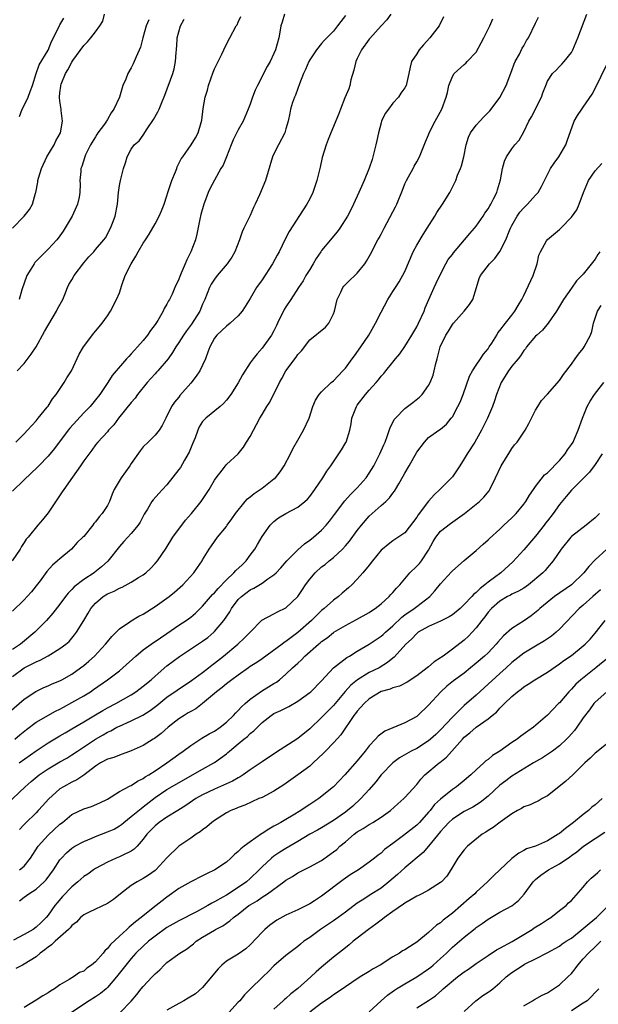
# Model space of a CAD drawing. Units: inches. Extents: x 2538000 to 2541000, y 1554000 to 1557000.
# Drawn here: x 2538836 to 2538934, y 1554652 to 1554818 of the extents above; entities that cross this region are included whole.
import ezdxf

# ---------------------------------------------------------------- set-up
doc = ezdxf.new("R2010")
doc.units = ezdxf.units.IN
doc.header["$MEASUREMENT"] = 0
doc.layers.add('LD25381554_2ft', color=21, linetype='Continuous')

msp = doc.modelspace()

# ---------------------------------------------------------------- linework, layer by layer
at = {"layer": 'LD25381554_2ft'}
for points, elevation in [([(2538891, 1554818.79), (2538890.26, 1554817.74), (2538889.69, 1554817), (2538889, 1554816.15), (2538887.44, 1554814.56), (2538887, 1554814.07), (2538886.16, 1554813), (2538885, 1554811.29), (2538884.85, 1554811), (2538884.32, 1554809.68), (2538883.97, 1554809), (2538883.28, 1554807.28), (2538883, 1554806.49), (2538882.64, 1554805.36), (2538882.44, 1554805), (2538882.13, 1554804.13), (2538881.8, 1554803), (2538881.65, 1554802.35), (2538881.36, 1554801), (2538881, 1554799.67), (2538880.8, 1554799), (2538879.73, 1554797), (2538879, 1554795.49), (2538878.74, 1554795), (2538877.55, 1554791), (2538876.57, 1554788.57), (2538875.83, 1554787), (2538875.53, 1554786.47), (2538875, 1554785.12), (2538874.9, 1554784.9), (2538873.92, 1554783), (2538873.62, 1554782.38), (2538873.19, 1554781), (2538872.43, 1554779), (2538871.9, 1554778.1), (2538871.1, 1554777), (2538869.45, 1554775), (2538869, 1554774.4), (2538868.46, 1554773.54), (2538868.18, 1554773), (2538867.37, 1554771), (2538867, 1554770.17), (2538866.51, 1554769), (2538865.14, 1554766.86), (2538864.27, 1554765.73), (2538863.76, 1554765), (2538863, 1554763.74), (2538862.51, 1554763), (2538861.95, 1554762.05), (2538861.18, 1554761), (2538859.48, 1554759), (2538859.25, 1554758.75), (2538859, 1554758.5), (2538858.29, 1554757.71), (2538857.68, 1554757), (2538856.07, 1554755), (2538855.64, 1554754.36), (2538855, 1554753.64), (2538852.87, 1554751), (2538852.09, 1554749.91), (2538851.19, 1554749), (2538851, 1554748.73), (2538849.4, 1554747), (2538849, 1554746.53), (2538848.38, 1554745.62), (2538847, 1554743.83), (2538846.46, 1554743), (2538845.09, 1554741.09), (2538843.64, 1554739), (2538843.4, 1554738.6), (2538842.58, 1554737.42), (2538841, 1554735.09), (2538840.08, 1554733.92), (2538839.3, 1554733), (2538837.67, 1554731), (2538837.34, 1554730.66), (2538837, 1554730.11), (2538836.55, 1554729.45), (2538836.3, 1554729), (2538834.99, 1554727)], 8680), ([(2538898.67, 1554819), (2538897.98, 1554818.02), (2538897, 1554817.02), (2538895.12, 1554814.88), (2538895, 1554814.76), (2538893.73, 1554813), (2538893, 1554811.52), (2538892.75, 1554811), (2538892.42, 1554809.58), (2538891.92, 1554807.92), (2538891.73, 1554807), (2538891.56, 1554806.44), (2538890.93, 1554804.93), (2538890.16, 1554803), (2538889.87, 1554802.13), (2538888.56, 1554799), (2538888.12, 1554797.88), (2538887.75, 1554797), (2538887.1, 1554794.9), (2538886.75, 1554793.25), (2538886.22, 1554791), (2538885.54, 1554789), (2538885, 1554787.93), (2538884.5, 1554787), (2538883.93, 1554786.07), (2538881.56, 1554782.44), (2538880.89, 1554781.11), (2538879.89, 1554779), (2538879.54, 1554778.46), (2538878.76, 1554777), (2538877, 1554774.27), (2538876.07, 1554773), (2538875, 1554771.13), (2538874.17, 1554769.83), (2538873.67, 1554769), (2538873, 1554768.23), (2538871.65, 1554767), (2538871, 1554766.51), (2538869.38, 1554765), (2538869, 1554764.5), (2538868.19, 1554763), (2538867.89, 1554762.11), (2538867.47, 1554761), (2538867, 1554759.96), (2538866.52, 1554759), (2538865.92, 1554758.08), (2538865, 1554756.9), (2538863.19, 1554754.81), (2538863, 1554754.54), (2538862.27, 1554753.73), (2538861.79, 1554753), (2538860.8, 1554751), (2538860.22, 1554749.78), (2538859.68, 1554749), (2538859, 1554748.17), (2538857.84, 1554747), (2538857, 1554746.18), (2538856.48, 1554745.52), (2538855, 1554743.4), (2538854.74, 1554743), (2538853.29, 1554741), (2538852.15, 1554739), (2538851.79, 1554738.21), (2538851.36, 1554737), (2538851, 1554736.33), (2538850.13, 1554735), (2538849.58, 1554734.42), (2538849, 1554733.55), (2538848.72, 1554733.28), (2538848.54, 1554733), (2538847, 1554731.13), (2538846.88, 1554731), (2538845.92, 1554730.08), (2538844.93, 1554729), (2538843, 1554727.36), (2538842.61, 1554727), (2538841.74, 1554726.26), (2538840.78, 1554725.22), (2538839.66, 1554723.66), (2538839, 1554722.78), (2538838.2, 1554721.8), (2538837.5, 1554721), (2538837, 1554720.46), (2538835, 1554718.52)], 8682), ([(2538880.79, 1554819), (2538880.35, 1554817.65), (2538880.15, 1554817), (2538879.98, 1554815.98), (2538879.84, 1554815), (2538879.28, 1554813), (2538879, 1554812.39), (2538878.33, 1554811), (2538877.83, 1554810.17), (2538876.2, 1554807), (2538875.82, 1554806.18), (2538875.39, 1554805), (2538875, 1554803.85), (2538874.68, 1554803), (2538873.83, 1554801), (2538873, 1554799.55), (2538872.13, 1554797.87), (2538871.77, 1554797), (2538871, 1554795), (2538870.43, 1554793.57), (2538870.08, 1554793), (2538868.28, 1554789.72), (2538867.94, 1554789), (2538867.31, 1554787.31), (2538867.18, 1554787), (2538866.69, 1554785.31), (2538866.52, 1554784.52), (2538866.03, 1554781.97), (2538865.79, 1554781), (2538865.04, 1554779), (2538864.34, 1554777.66), (2538864.05, 1554777), (2538863.41, 1554775.41), (2538863.14, 1554774.86), (2538863, 1554774.42), (2538862.34, 1554773), (2538861.86, 1554771.86), (2538861.43, 1554771), (2538861.26, 1554770.74), (2538861, 1554770.19), (2538860.52, 1554769.48), (2538860.37, 1554769), (2538859.47, 1554767.47), (2538859, 1554766.77), (2538858.22, 1554765.78), (2538857.71, 1554765), (2538857, 1554764.08), (2538856.04, 1554763), (2538855.53, 1554762.47), (2538855, 1554761.82), (2538854.58, 1554761.42), (2538854.19, 1554761), (2538851.78, 1554758.22), (2538851.05, 1554757), (2538849.72, 1554755), (2538849, 1554754.1), (2538848.11, 1554753), (2538847, 1554751.92), (2538844.65, 1554749.35), (2538844.38, 1554749), (2538842.07, 1554745.93), (2538841, 1554744.65), (2538839.44, 1554743), (2538839.24, 1554742.76), (2538837, 1554740.62), (2538835, 1554738.76)], 8678), ([(2538835, 1554783.01), (2538837, 1554784.98), (2538837.88, 1554786.12), (2538838.37, 1554787), (2538838.9, 1554788.9), (2538838.95, 1554789), (2538839.28, 1554790.72), (2538839.3, 1554791), (2538839.4, 1554791.4), (2538839.88, 1554793), (2538840.82, 1554795), (2538842.02, 1554797), (2538842.33, 1554797.67), (2538843.09, 1554799), (2538843.45, 1554801), (2538843.21, 1554802.79), (2538843.19, 1554803), (2538843, 1554804.34), (2538842.93, 1554805), (2538843, 1554805.74), (2538843.14, 1554806.86), (2538843.14, 1554807), (2538843.22, 1554807.22), (2538843.96, 1554809), (2538844.35, 1554809.65), (2538845, 1554810.91), (2538845.2, 1554811.2), (2538847, 1554813.71), (2538847.65, 1554814.35), (2538848.22, 1554815), (2538849, 1554816), (2538849.72, 1554817), (2538850.19, 1554817.81), (2538850.51, 1554819)], 8670), ([(2538835.41, 1554697), (2538836.25, 1554697.75), (2538837.36, 1554698.64), (2538839, 1554699.85), (2538842.27, 1554701.73), (2538843, 1554702.08), (2538843.58, 1554702.42), (2538845, 1554703.18), (2538847, 1554704.31), (2538848.13, 1554705), (2538848.66, 1554705.34), (2538851.02, 1554707), (2538853, 1554708.53), (2538853.58, 1554709), (2538855.75, 1554711), (2538857, 1554712.05), (2538858.32, 1554713), (2538858.72, 1554713.28), (2538859, 1554713.43), (2538859.92, 1554714.08), (2538861, 1554714.78), (2538863, 1554716.19), (2538864.23, 1554717), (2538865, 1554717.55), (2538865.8, 1554718.2), (2538867, 1554719.36), (2538868.67, 1554721.33), (2538869, 1554721.64), (2538869.62, 1554722.38), (2538871, 1554723.82), (2538872.27, 1554725), (2538872.6, 1554725.4), (2538873.65, 1554726.35), (2538874.32, 1554727), (2538875, 1554727.95), (2538875.8, 1554729), (2538876.22, 1554729.78), (2538877, 1554731.08), (2538878.37, 1554733), (2538879, 1554733.63), (2538879.77, 1554734.23), (2538881.01, 1554734.99), (2538883, 1554736.07), (2538884.2, 1554737), (2538884.63, 1554737.37), (2538885, 1554737.81), (2538885.86, 1554739), (2538887.19, 1554741), (2538887.9, 1554742.1), (2538888.57, 1554743), (2538889.9, 1554745), (2538890.33, 1554745.67), (2538891.08, 1554746.92), (2538891.13, 1554747), (2538891.74, 1554749), (2538891.96, 1554750.04), (2538892.1, 1554751), (2538892.87, 1554753), (2538893, 1554753.19), (2538894.4, 1554755), (2538895, 1554755.71), (2538896.17, 1554757), (2538896.55, 1554757.45), (2538897, 1554758.06), (2538897.45, 1554758.55), (2538897.79, 1554759), (2538899, 1554760.46), (2538899.42, 1554761), (2538900.17, 1554761.83), (2538901, 1554763.06), (2538902.19, 1554765), (2538903, 1554766.4), (2538903.32, 1554767), (2538904.24, 1554769), (2538904.44, 1554769.56), (2538905.04, 1554770.96), (2538905.96, 1554773), (2538906.27, 1554773.73), (2538906.89, 1554775), (2538907.92, 1554777), (2538908.31, 1554777.69), (2538909, 1554778.55), (2538909.18, 1554778.82), (2538911.06, 1554781), (2538911.92, 1554782.08), (2538912.73, 1554783), (2538913, 1554783.34), (2538914.16, 1554785), (2538914.48, 1554785.52), (2538915, 1554786.25), (2538915.27, 1554786.73), (2538915.45, 1554787), (2538915.93, 1554787.93), (2538916.45, 1554789), (2538916.57, 1554789.43), (2538917.09, 1554791.09), (2538917.44, 1554793), (2538917.76, 1554794.24), (2538918.1, 1554795), (2538919, 1554796.31), (2538919.51, 1554797), (2538920.2, 1554797.8), (2538921, 1554799.2), (2538921.87, 1554801), (2538922.28, 1554801.72), (2538923.98, 1554805), (2538924.22, 1554805.78), (2538924.73, 1554807), (2538925, 1554807.71), (2538925.81, 1554809), (2538926.44, 1554809.56), (2538927, 1554810.18), (2538927.41, 1554810.59), (2538927.8, 1554811), (2538929, 1554812.55), (2538929.25, 1554813), (2538930.1, 1554815), (2538931.63, 1554819)], 8690), ([(2538835.61, 1554747), (2538837, 1554748.38), (2538837.54, 1554749), (2538839, 1554750.58), (2538839.19, 1554750.81), (2538839.37, 1554751), (2538840.88, 1554752.88), (2538841, 1554753.04), (2538841.74, 1554754.26), (2538842.35, 1554755), (2538843.69, 1554757), (2538844.17, 1554757.83), (2538844.94, 1554759), (2538846.21, 1554761.79), (2538846.98, 1554763), (2538848.68, 1554765.32), (2538849, 1554765.67), (2538849.59, 1554766.41), (2538850.1, 1554767), (2538851, 1554768.24), (2538851.52, 1554769), (2538852.54, 1554771), (2538853, 1554772.12), (2538853.4, 1554773.4), (2538853.99, 1554775), (2538854.98, 1554776.98), (2538855.75, 1554778.25), (2538856.15, 1554779), (2538857, 1554780.47), (2538857.38, 1554781), (2538858.02, 1554781.98), (2538859, 1554783.7), (2538859.7, 1554785), (2538860.11, 1554785.89), (2538860.52, 1554787), (2538861, 1554788.45), (2538861.16, 1554789), (2538861.84, 1554791), (2538862.45, 1554792.45), (2538862.65, 1554793), (2538862.71, 1554793.29), (2538863, 1554793.84), (2538863.37, 1554794.63), (2538863.66, 1554795), (2538865.08, 1554797), (2538865.79, 1554798.21), (2538866.23, 1554799), (2538866.74, 1554800.74), (2538866.87, 1554801.13), (2538867.1, 1554803.1), (2538867.42, 1554805), (2538867.79, 1554806.21), (2538867.99, 1554807), (2538868.77, 1554809.23), (2538869, 1554809.79), (2538870.24, 1554812.24), (2538870.57, 1554813), (2538871.36, 1554814.64), (2538871.58, 1554815), (2538872.63, 1554817), (2538872.78, 1554817.22), (2538873, 1554817.67), (2538873.4, 1554818.6)], 8676), ([(2538834.44, 1554701.56), (2538837, 1554703.75), (2538838.95, 1554705.05), (2538840.31, 1554705.69), (2538841, 1554705.97), (2538841.7, 1554706.3), (2538843, 1554706.85), (2538843.3, 1554707), (2538845, 1554707.95), (2538846.48, 1554709), (2538847, 1554709.4), (2538847.86, 1554710.14), (2538848.81, 1554711), (2538850.69, 1554713), (2538851, 1554713.41), (2538851.72, 1554714.28), (2538852.47, 1554715), (2538853, 1554715.55), (2538854.73, 1554716.73), (2538855, 1554716.93), (2538856.29, 1554717.71), (2538857, 1554718.06), (2538859, 1554719.32), (2538861.38, 1554721), (2538862.28, 1554721.72), (2538863.68, 1554723), (2538865.51, 1554725), (2538866.11, 1554725.89), (2538866.91, 1554727), (2538867, 1554727.19), (2538868.09, 1554729), (2538868.48, 1554729.52), (2538869.51, 1554731), (2538871, 1554732.8), (2538871.12, 1554733), (2538871.92, 1554734.08), (2538872.53, 1554735), (2538874.13, 1554737), (2538874.54, 1554737.46), (2538875, 1554737.8), (2538875.67, 1554738.33), (2538876.68, 1554739), (2538877, 1554739.23), (2538879, 1554740.79), (2538879.24, 1554741), (2538880.03, 1554741.97), (2538880.73, 1554743), (2538881.75, 1554745), (2538882.15, 1554745.85), (2538883, 1554747.34), (2538883.97, 1554749), (2538884.9, 1554751), (2538885.54, 1554753), (2538885.97, 1554754.03), (2538886.59, 1554755), (2538887, 1554755.43), (2538888.59, 1554757), (2538889, 1554757.32), (2538890.59, 1554759), (2538891, 1554759.45), (2538892.17, 1554761), (2538892.51, 1554761.49), (2538893.62, 1554763), (2538894.93, 1554765), (2538896.09, 1554767), (2538897, 1554768.87), (2538898.15, 1554771), (2538899, 1554772.31), (2538899.41, 1554773), (2538900.06, 1554773.94), (2538901, 1554775.69), (2538902.42, 1554779), (2538903, 1554780.15), (2538904.06, 1554781.94), (2538904.78, 1554783), (2538906.06, 1554785), (2538906.39, 1554785.61), (2538907.35, 1554787), (2538908.56, 1554789), (2538909.55, 1554791), (2538909.88, 1554791.88), (2538910.34, 1554793), (2538910.51, 1554793.49), (2538910.9, 1554795), (2538911.31, 1554797), (2538911.73, 1554798.27), (2538912.06, 1554799), (2538913, 1554800.33), (2538913.59, 1554801), (2538914.3, 1554801.7), (2538915.27, 1554802.73), (2538915.5, 1554803), (2538917, 1554804.97), (2538918.03, 1554807), (2538919, 1554809.5), (2538919.38, 1554810.62), (2538919.56, 1554811), (2538920.27, 1554812.27), (2538920.74, 1554813.26), (2538921, 1554813.68), (2538921.46, 1554814.54), (2538921.79, 1554815), (2538923, 1554817.45), (2538923.49, 1554818.51)], 8688), ([(2538907.48, 1554818.52), (2538906.77, 1554817), (2538905.21, 1554815), (2538904.15, 1554813.85), (2538903.4, 1554813), (2538903, 1554812.34), (2538902.14, 1554811), (2538901.91, 1554810.09), (2538901.68, 1554809), (2538901.21, 1554807), (2538901, 1554806.62), (2538900.32, 1554805.68), (2538899.91, 1554805), (2538899, 1554804), (2538898.23, 1554803), (2538897.72, 1554802.28), (2538897.09, 1554801), (2538897, 1554800.7), (2538896.57, 1554799), (2538896.29, 1554797.71), (2538896.15, 1554797), (2538895.62, 1554795), (2538895.48, 1554794.52), (2538895, 1554793.1), (2538894.15, 1554791), (2538893.29, 1554789), (2538892.39, 1554787), (2538891.93, 1554786.07), (2538891.36, 1554785), (2538890.09, 1554783), (2538889.64, 1554782.36), (2538889, 1554781.63), (2538888.51, 1554781), (2538887, 1554779.21), (2538886.85, 1554779), (2538886.11, 1554777.89), (2538885.57, 1554777), (2538885, 1554776.03), (2538884.35, 1554775), (2538883.88, 1554774.12), (2538883.1, 1554773), (2538881.83, 1554771), (2538881, 1554769.77), (2538880.71, 1554769.29), (2538879.6, 1554767), (2538879.42, 1554766.58), (2538879, 1554765.72), (2538878.59, 1554765), (2538877, 1554762.77), (2538876.17, 1554761.83), (2538875.47, 1554761), (2538875, 1554760.33), (2538873.68, 1554758.32), (2538873, 1554756.94), (2538871.74, 1554755), (2538871, 1554754.05), (2538870.51, 1554753.49), (2538869.95, 1554753), (2538867.52, 1554751), (2538867.25, 1554750.75), (2538867, 1554750.47), (2538866.42, 1554749.58), (2538866.17, 1554749), (2538865.72, 1554747.72), (2538865.32, 1554746.68), (2538864.72, 1554745.28), (2538864.58, 1554745), (2538863.94, 1554743.94), (2538863.26, 1554742.74), (2538863, 1554742.38), (2538861, 1554739.82), (2538860.23, 1554739), (2538859.65, 1554738.35), (2538858.7, 1554737.3), (2538858.47, 1554737), (2538857.72, 1554735.72), (2538857.16, 1554734.84), (2538856.47, 1554733.53), (2538856.14, 1554733), (2538855, 1554731.59), (2538853.75, 1554730.25), (2538853, 1554729.41), (2538851.03, 1554726.97), (2538849.99, 1554726.01), (2538848.89, 1554725.11), (2538848.75, 1554725), (2538847, 1554723.88), (2538845.37, 1554722.63), (2538845, 1554722.2), (2538844.4, 1554721.6), (2538843.94, 1554721), (2538843, 1554719.7), (2538841.8, 1554718.2), (2538840.76, 1554717), (2538838.8, 1554715), (2538836.7, 1554713.3), (2538836.35, 1554713), (2538835, 1554712.12)], 8684), ([(2538835, 1554707.55), (2538836.98, 1554709), (2538839, 1554710.03), (2538839.69, 1554710.31), (2538841, 1554711.05), (2538843, 1554712.25), (2538844.01, 1554713), (2538844.54, 1554713.46), (2538845.46, 1554714.54), (2538845.8, 1554715), (2538847.01, 1554717), (2538847.77, 1554718.23), (2538848.21, 1554719), (2538849, 1554719.9), (2538850.3, 1554721), (2538851, 1554721.44), (2538852.11, 1554721.89), (2538853, 1554722.41), (2538853.44, 1554722.56), (2538855, 1554723.42), (2538856.19, 1554724.19), (2538857, 1554724.68), (2538857.42, 1554725), (2538858.25, 1554725.75), (2538859, 1554726.54), (2538859.39, 1554727), (2538860.84, 1554729.16), (2538861.96, 1554731), (2538864.13, 1554733.87), (2538865.14, 1554735), (2538866.73, 1554737), (2538867.65, 1554738.35), (2538868.12, 1554739), (2538869, 1554740.58), (2538869.29, 1554741), (2538870.29, 1554742.29), (2538870.82, 1554743), (2538871, 1554743.21), (2538872.98, 1554745.02), (2538873.89, 1554746.11), (2538874.4, 1554747), (2538875, 1554747.96), (2538875.54, 1554749), (2538876.07, 1554749.93), (2538876.63, 1554751), (2538877, 1554751.61), (2538877.81, 1554753), (2538878.28, 1554753.72), (2538879.9, 1554757), (2538880.3, 1554757.7), (2538881, 1554759), (2538882.7, 1554761.3), (2538883, 1554761.74), (2538883.63, 1554762.37), (2538885, 1554764.17), (2538887.66, 1554766.34), (2538888.2, 1554767), (2538889, 1554768.59), (2538889.16, 1554769), (2538889.63, 1554771), (2538890.24, 1554772.24), (2538890.57, 1554773), (2538890.75, 1554773.25), (2538891.74, 1554774.26), (2538892.59, 1554775), (2538893, 1554775.39), (2538894.3, 1554777), (2538894.57, 1554777.43), (2538895.44, 1554779), (2538895.87, 1554779.87), (2538896.47, 1554781), (2538896.67, 1554781.33), (2538897, 1554782), (2538897.36, 1554782.64), (2538897.52, 1554783), (2538899, 1554785.73), (2538899.45, 1554786.55), (2538899.67, 1554787), (2538900.6, 1554789.4), (2538901, 1554790.42), (2538901.26, 1554791), (2538901.62, 1554791.62), (2538902.39, 1554793), (2538902.59, 1554793.41), (2538903, 1554794.12), (2538903.47, 1554795), (2538903.82, 1554795.82), (2538904.48, 1554797.52), (2538905, 1554798.68), (2538905.12, 1554799), (2538906.12, 1554801), (2538907.2, 1554803), (2538907.97, 1554805), (2538908.17, 1554805.83), (2538908.42, 1554807), (2538909, 1554808.52), (2538909.31, 1554809), (2538911, 1554810.52), (2538911.27, 1554810.73), (2538911.5, 1554811), (2538913, 1554812.59), (2538913.86, 1554814.14), (2538914.27, 1554815), (2538915.27, 1554817), (2538915.79, 1554818.21)], 8686), ([(2538835.79, 1554759), (2538837, 1554760.22), (2538838.19, 1554761.81), (2538839, 1554763.04), (2538840.41, 1554765.59), (2538842.44, 1554769), (2538842.6, 1554769.4), (2538843.47, 1554771), (2538843.83, 1554771.83), (2538844.27, 1554773), (2538844.51, 1554773.49), (2538845, 1554774.3), (2538845.37, 1554775), (2538847, 1554777.14), (2538847.86, 1554778.14), (2538848.69, 1554779), (2538849, 1554779.39), (2538850.4, 1554781), (2538850.65, 1554781.35), (2538851.53, 1554783), (2538851.83, 1554783.83), (2538852.28, 1554785), (2538852.68, 1554787), (2538852.84, 1554789), (2538853, 1554790.17), (2538853.16, 1554791), (2538853.71, 1554793), (2538854.01, 1554793.99), (2538854.29, 1554795), (2538855, 1554796.27), (2538855.5, 1554797), (2538856.3, 1554797.7), (2538857, 1554798.63), (2538857.68, 1554799.68), (2538858.74, 1554801.26), (2538859.45, 1554802.55), (2538859.67, 1554803), (2538860.13, 1554804.13), (2538860.66, 1554805.34), (2538861.97, 1554809), (2538862.2, 1554809.8), (2538862.46, 1554811), (2538862.55, 1554812.55), (2538862.61, 1554813), (2538862.69, 1554814.69), (2538862.73, 1554815), (2538863.26, 1554817), (2538863.87, 1554818.13)], 8674), ([(2538857.94, 1554818.06), (2538857.52, 1554817), (2538856.94, 1554815), (2538856.54, 1554813.46), (2538855.8, 1554811.8), (2538855.49, 1554811), (2538855.34, 1554810.66), (2538855, 1554809.97), (2538854.4, 1554809), (2538854.08, 1554808.08), (2538853.59, 1554807), (2538853.02, 1554805.02), (2538852.09, 1554803), (2538851.61, 1554802.39), (2538851, 1554801.25), (2538850.89, 1554801.11), (2538850.85, 1554801), (2538850.51, 1554800.51), (2538849.39, 1554799), (2538849.23, 1554798.77), (2538849, 1554798.34), (2538848.16, 1554797), (2538847.31, 1554795.31), (2538847.18, 1554795), (2538846.66, 1554793.34), (2538846.52, 1554793), (2538846.51, 1554792.51), (2538846.37, 1554791), (2538846.41, 1554790.41), (2538846.35, 1554789), (2538846.22, 1554788.22), (2538845.98, 1554787), (2538845.06, 1554785), (2538843.52, 1554782.48), (2538842.7, 1554781.3), (2538842.46, 1554781), (2538841, 1554779.43), (2538839, 1554777.41), (2538838.8, 1554777.2), (2538838.65, 1554777), (2538838.11, 1554776.11), (2538837.42, 1554775), (2538836.62, 1554772.62), (2538836.14, 1554771)], 8672), ([(2538836.21, 1554801.79), (2538836.65, 1554803), (2538837, 1554803.61), (2538837.66, 1554805), (2538838, 1554806), (2538838.39, 1554807), (2538839.01, 1554809), (2538839.51, 1554810.49), (2538841, 1554812.92), (2538841.6, 1554814.4), (2538842.82, 1554816.82), (2538842.93, 1554817.07), (2538843, 1554817.17), (2538843.66, 1554818.34)], 8668), ([(2538836.14, 1554693), (2538839, 1554695.07), (2538841, 1554696.4), (2538843, 1554697.56), (2538843.89, 1554698.1), (2538845, 1554698.74), (2538847, 1554699.93), (2538849, 1554701.09), (2538850.19, 1554701.81), (2538851, 1554702.26), (2538852.41, 1554703), (2538855, 1554704.48), (2538855.79, 1554705), (2538857, 1554705.91), (2538858.32, 1554707), (2538859, 1554707.61), (2538861, 1554709.33), (2538863.09, 1554710.91), (2538867, 1554713.49), (2538867.86, 1554714.14), (2538868.86, 1554715), (2538869, 1554715.13), (2538870.55, 1554717), (2538871.55, 1554718.45), (2538871.87, 1554719), (2538873, 1554720.48), (2538873.52, 1554721), (2538875, 1554722.14), (2538875.59, 1554722.41), (2538877, 1554723.26), (2538877.96, 1554723.96), (2538879, 1554724.65), (2538879.36, 1554725), (2538880.15, 1554725.85), (2538881.16, 1554727), (2538883, 1554728.87), (2538884.12, 1554729.88), (2538885, 1554730.47), (2538885.65, 1554731), (2538887, 1554732.19), (2538887.76, 1554733), (2538888.33, 1554733.67), (2538889.2, 1554734.8), (2538890.9, 1554737.1), (2538891.84, 1554738.16), (2538892.73, 1554739), (2538893, 1554739.29), (2538894.51, 1554741), (2538895, 1554741.74), (2538895.77, 1554743), (2538896.82, 1554745), (2538897.46, 1554746.54), (2538897.68, 1554747), (2538898.09, 1554748.09), (2538898.54, 1554749.46), (2538899, 1554750.29), (2538899.23, 1554750.77), (2538899.41, 1554751), (2538901, 1554752.62), (2538902.33, 1554753.67), (2538903.46, 1554754.54), (2538903.91, 1554755), (2538905, 1554756.52), (2538905.27, 1554757), (2538905.75, 1554758.25), (2538905.96, 1554759), (2538906.22, 1554760.22), (2538906.44, 1554761), (2538906.57, 1554761.43), (2538906.96, 1554763), (2538907.91, 1554765), (2538908.33, 1554765.67), (2538909, 1554766.8), (2538909.16, 1554767), (2538910.98, 1554769), (2538911.86, 1554770.14), (2538912.43, 1554771), (2538913.07, 1554773), (2538913.5, 1554774.5), (2538913.7, 1554775), (2538915.22, 1554777), (2538916.14, 1554777.86), (2538917, 1554779.08), (2538917.97, 1554781), (2538918.59, 1554782.59), (2538918.77, 1554783), (2538919, 1554783.43), (2538919.9, 1554785), (2538920.35, 1554785.65), (2538921, 1554786.38), (2538921.65, 1554787), (2538923, 1554788.54), (2538923.43, 1554789), (2538924, 1554790), (2538925, 1554792), (2538925.52, 1554793), (2538926.1, 1554793.9), (2538926.91, 1554795), (2538928.08, 1554797), (2538928.3, 1554797.7), (2538929.49, 1554801), (2538930.06, 1554801.94), (2538930.75, 1554803), (2538931, 1554803.33), (2538932.48, 1554805.52), (2538933, 1554806.5), (2538935, 1554810.61)], 8692), ([(2538834, 1554686), (2538837.18, 1554689), (2538838.14, 1554689.86), (2538839.52, 1554691), (2538841, 1554692.01), (2538843, 1554693.19), (2538844.16, 1554693.84), (2538845, 1554694.36), (2538845.94, 1554695), (2538849, 1554697.03), (2538850.28, 1554697.72), (2538851, 1554698.16), (2538851.58, 1554698.42), (2538852.58, 1554699), (2538853, 1554699.21), (2538855, 1554700.07), (2538856.97, 1554701.03), (2538858.18, 1554701.82), (2538859.31, 1554702.69), (2538861, 1554704.05), (2538862.73, 1554705.27), (2538865.14, 1554706.86), (2538867, 1554708.25), (2538867.96, 1554709), (2538868.53, 1554709.47), (2538869, 1554709.81), (2538870.51, 1554711), (2538872.93, 1554713), (2538874.01, 1554713.99), (2538875, 1554715.03), (2538876.97, 1554717.03), (2538879, 1554718.1), (2538879.58, 1554718.42), (2538881, 1554719.11), (2538882.99, 1554721), (2538883.8, 1554722.2), (2538884.32, 1554723), (2538885, 1554723.94), (2538885.9, 1554725), (2538887, 1554725.99), (2538887.58, 1554726.42), (2538888.26, 1554727), (2538889, 1554727.58), (2538890.51, 1554729), (2538891, 1554729.53), (2538891.67, 1554730.33), (2538893, 1554732.12), (2538893.69, 1554733), (2538895, 1554734.51), (2538897, 1554736.31), (2538897.79, 1554737), (2538898.41, 1554737.59), (2538899, 1554738.4), (2538899.26, 1554738.74), (2538899.42, 1554739), (2538899.97, 1554739.97), (2538900.73, 1554741.27), (2538901, 1554741.79), (2538901.72, 1554743), (2538903, 1554745.3), (2538904.29, 1554747), (2538905, 1554747.74), (2538906.74, 1554749), (2538907, 1554749.17), (2538907.98, 1554750.02), (2538908.8, 1554751), (2538909, 1554751.26), (2538909.93, 1554753), (2538910.28, 1554753.72), (2538910.79, 1554755), (2538911.9, 1554758.1), (2538912.38, 1554759), (2538913, 1554759.96), (2538913.74, 1554761), (2538914.23, 1554761.77), (2538915, 1554762.69), (2538915.21, 1554763), (2538915.62, 1554763.62), (2538916.46, 1554765), (2538916.65, 1554765.35), (2538917, 1554765.77), (2538917.94, 1554767), (2538919, 1554768.32), (2538919.52, 1554769), (2538920.04, 1554769.96), (2538920.65, 1554771), (2538921, 1554771.68), (2538922.59, 1554775), (2538923.25, 1554777), (2538923.56, 1554778.44), (2538923.83, 1554779), (2538924.84, 1554780.84), (2538924.91, 1554781), (2538925, 1554781.1), (2538927, 1554782.77), (2538927.23, 1554783), (2538929, 1554784.82), (2538929.92, 1554786.08), (2538930.34, 1554787), (2538931.03, 1554789), (2538931.88, 1554791), (2538933, 1554792.63), (2538934.12, 1554793.88)], 8694), ([(2538933.81, 1554779), (2538933.47, 1554778.53), (2538933, 1554777.77), (2538931, 1554775.26), (2538929.87, 1554774.13), (2538929, 1554772.9), (2538927.7, 1554771), (2538927, 1554769.87), (2538926.49, 1554769), (2538925.1, 1554767), (2538924.16, 1554765.84), (2538923.17, 1554765), (2538923, 1554764.83), (2538921.47, 1554763), (2538921.29, 1554762.71), (2538921, 1554762.38), (2538920.47, 1554761.53), (2538920.05, 1554761), (2538919, 1554759.76), (2538918.44, 1554759), (2538917.18, 1554757), (2538916.42, 1554755), (2538916.09, 1554753.91), (2538915.76, 1554753), (2538914.9, 1554751), (2538913.91, 1554749), (2538912.75, 1554747), (2538911.49, 1554745), (2538911, 1554744.17), (2538910.25, 1554743), (2538909, 1554741.17), (2538908.85, 1554741), (2538906.88, 1554739), (2538905.91, 1554738.09), (2538904.97, 1554737.03), (2538903.24, 1554734.76), (2538903, 1554734.36), (2538901, 1554731.72), (2538899, 1554730.37), (2538898.22, 1554729.78), (2538897.23, 1554729), (2538897, 1554728.79), (2538895.58, 1554727), (2538895, 1554726.31), (2538893.95, 1554725), (2538893, 1554723.95), (2538892.09, 1554723), (2538891.54, 1554722.46), (2538890.45, 1554721.55), (2538889.85, 1554721), (2538889, 1554720.4), (2538887.44, 1554719), (2538887, 1554718.64), (2538885.31, 1554717), (2538883, 1554714.93), (2538881.86, 1554714.14), (2538881, 1554713.43), (2538880.73, 1554713.27), (2538880.38, 1554713), (2538877, 1554710.52), (2538876.11, 1554709.89), (2538875, 1554709.21), (2538874.7, 1554709), (2538873, 1554707.8), (2538871.91, 1554707), (2538871, 1554706.31), (2538870.29, 1554705.71), (2538869.34, 1554705), (2538867, 1554703), (2538865.86, 1554702.14), (2538865, 1554701.69), (2538864.58, 1554701.42), (2538863.87, 1554701), (2538863, 1554700.43), (2538861.23, 1554699), (2538860.04, 1554697.96), (2538858.89, 1554697.11), (2538858.68, 1554697), (2538857, 1554695.94), (2538855, 1554695.02), (2538853, 1554694.34), (2538852.05, 1554693.95), (2538851, 1554693.65), (2538849.83, 1554693), (2538849, 1554692.47), (2538847.03, 1554690.97), (2538845.85, 1554690.15), (2538845, 1554689.75), (2538843.59, 1554689), (2538843, 1554688.64), (2538841.07, 1554686.93), (2538840.14, 1554685.86), (2538839.35, 1554685), (2538839, 1554684.64), (2538837.16, 1554682.84), (2538837, 1554682.65), (2538836.2, 1554681.8)], 8696), ([(2538836.21, 1554675), (2538837, 1554675.64), (2538838.07, 1554677), (2538839.36, 1554679), (2538841, 1554680.87), (2538843, 1554682.68), (2538843.44, 1554683), (2538845, 1554684.31), (2538847, 1554685.29), (2538848.3, 1554685.7), (2538849.7, 1554686.3), (2538851, 1554686.94), (2538853, 1554688.22), (2538854.83, 1554689.17), (2538855, 1554689.22), (2538856.03, 1554689.97), (2538857, 1554690.37), (2538857.35, 1554690.65), (2538857.95, 1554691), (2538859, 1554691.68), (2538860.97, 1554693), (2538863, 1554694.5), (2538863.72, 1554695), (2538865, 1554695.97), (2538866.85, 1554697.15), (2538868.11, 1554697.89), (2538869, 1554698.36), (2538869.92, 1554699), (2538871, 1554699.86), (2538872.17, 1554701), (2538872.56, 1554701.44), (2538873, 1554701.84), (2538873.55, 1554702.45), (2538874.14, 1554703), (2538875, 1554703.74), (2538876.89, 1554705.11), (2538879, 1554706.39), (2538879.4, 1554706.6), (2538879.91, 1554707), (2538881, 1554707.92), (2538882.12, 1554709), (2538882.58, 1554709.42), (2538883, 1554709.82), (2538883.63, 1554710.37), (2538884.21, 1554711), (2538886.48, 1554713), (2538886.77, 1554713.23), (2538887, 1554713.45), (2538887.92, 1554714.08), (2538889, 1554714.95), (2538889.07, 1554715), (2538891, 1554716.16), (2538892.87, 1554717.13), (2538895, 1554718.32), (2538895.4, 1554718.6), (2538896.03, 1554719), (2538897, 1554719.77), (2538898.37, 1554721), (2538898.67, 1554721.33), (2538899, 1554721.66), (2538899.59, 1554722.41), (2538900.14, 1554723), (2538901.85, 1554725), (2538903, 1554726.09), (2538903.44, 1554726.56), (2538903.8, 1554727), (2538905, 1554728.83), (2538905.76, 1554730.24), (2538906.19, 1554731), (2538907, 1554732), (2538908.7, 1554733.3), (2538911.05, 1554734.95), (2538913, 1554736.54), (2538913.58, 1554737), (2538914.28, 1554737.72), (2538915.19, 1554738.81), (2538915.32, 1554739), (2538916.23, 1554741), (2538917.19, 1554743), (2538918.63, 1554745.37), (2538919, 1554745.93), (2538919.45, 1554746.55), (2538919.88, 1554747), (2538921, 1554748.67), (2538921.25, 1554749), (2538921.88, 1554750.12), (2538922.29, 1554751), (2538923, 1554752.38), (2538923.35, 1554753), (2538924, 1554754), (2538925, 1554755.07), (2538927, 1554757.36), (2538927.66, 1554758.34), (2538929, 1554760.08), (2538929.63, 1554761), (2538930.22, 1554761.78), (2538931, 1554762.76), (2538931.17, 1554763), (2538932.22, 1554765), (2538932.42, 1554765.58), (2538932.75, 1554767), (2538933.38, 1554769), (2538934.03, 1554769.97)], 8698), ([(2538836.21, 1554669.79), (2538837, 1554670.41), (2538837.78, 1554671), (2538839, 1554671.79), (2538840.33, 1554673), (2538840.66, 1554673.34), (2538841.93, 1554675), (2538843, 1554676.69), (2538843.25, 1554677), (2538844.09, 1554677.91), (2538845, 1554678.67), (2538845.52, 1554679), (2538847, 1554679.8), (2538848.37, 1554680.37), (2538849, 1554680.66), (2538851, 1554681.4), (2538852.11, 1554681.89), (2538853, 1554682.41), (2538853.35, 1554682.65), (2538853.73, 1554683), (2538855, 1554683.98), (2538856.64, 1554685.36), (2538857, 1554685.61), (2538859, 1554687.17), (2538861, 1554688.52), (2538863.82, 1554690.18), (2538865.31, 1554691), (2538867, 1554691.97), (2538868.86, 1554693), (2538869, 1554693.09), (2538871, 1554694.55), (2538871.25, 1554694.75), (2538871.52, 1554695), (2538873, 1554696.23), (2538873.93, 1554697), (2538874.53, 1554697.47), (2538875, 1554697.96), (2538875.61, 1554698.39), (2538877, 1554699.79), (2538878.51, 1554701), (2538879, 1554701.32), (2538880.16, 1554701.84), (2538881.47, 1554702.53), (2538883, 1554703.38), (2538885, 1554704.85), (2538885.17, 1554705), (2538887, 1554706.85), (2538889, 1554709.02), (2538891.25, 1554710.75), (2538891.69, 1554711), (2538893, 1554711.81), (2538895, 1554713), (2538897, 1554714.34), (2538897.36, 1554714.64), (2538897.74, 1554715), (2538899, 1554716.09), (2538900.48, 1554717.52), (2538901, 1554717.92), (2538902.58, 1554719), (2538903, 1554719.35), (2538905.21, 1554721), (2538906.06, 1554721.94), (2538907, 1554723.17), (2538908.86, 1554725.14), (2538909, 1554725.32), (2538911, 1554727.05), (2538913, 1554728.76), (2538914.18, 1554729.82), (2538915, 1554730.53), (2538915.22, 1554730.78), (2538917, 1554732.36), (2538917.63, 1554733), (2538919, 1554734.25), (2538919.37, 1554734.63), (2538919.72, 1554735), (2538921, 1554736.53), (2538921.36, 1554737), (2538921.96, 1554738.04), (2538922.65, 1554739), (2538923, 1554739.54), (2538924.5, 1554741.5), (2538925, 1554741.84), (2538927, 1554743.88), (2538927.94, 1554745), (2538928.33, 1554745.67), (2538929, 1554746.56), (2538929.28, 1554747), (2538929.52, 1554747.52), (2538930.17, 1554749), (2538930.89, 1554751), (2538931.67, 1554753), (2538932.15, 1554753.85), (2538932.91, 1554755), (2538934.44, 1554757)], 8700), ([(2538934.21, 1554745), (2538933, 1554743.21), (2538932.05, 1554741.95), (2538931, 1554740.87), (2538929, 1554738.92), (2538928.14, 1554737.86), (2538927, 1554736.48), (2538925.97, 1554735), (2538925, 1554733.74), (2538924.67, 1554733.33), (2538924.43, 1554733), (2538923, 1554731.18), (2538921, 1554728.87), (2538919.16, 1554726.84), (2538917.15, 1554725), (2538915, 1554723.44), (2538914.48, 1554723), (2538913.65, 1554722.35), (2538913, 1554721.68), (2538912.61, 1554721.39), (2538912.28, 1554721), (2538911, 1554719.65), (2538910.28, 1554719), (2538909, 1554717.95), (2538908.43, 1554717.57), (2538907, 1554716.87), (2538905, 1554715.95), (2538903.27, 1554715), (2538903, 1554714.8), (2538902.14, 1554713.86), (2538901.19, 1554713), (2538899.21, 1554710.79), (2538899, 1554710.64), (2538898.11, 1554709.89), (2538896.66, 1554709), (2538895, 1554708.21), (2538893.02, 1554706.98), (2538891.91, 1554706.09), (2538890.97, 1554705.04), (2538889, 1554702.7), (2538887.35, 1554701), (2538887, 1554700.63), (2538885, 1554698.77), (2538883, 1554697.13), (2538879.27, 1554694.73), (2538877, 1554693.22), (2538875, 1554691.85), (2538873.83, 1554691), (2538873.32, 1554690.68), (2538873, 1554690.53), (2538872.03, 1554689.97), (2538871, 1554689.49), (2538869, 1554688.61), (2538867, 1554687.67), (2538865.87, 1554687), (2538864.17, 1554685.83), (2538862.85, 1554685), (2538861, 1554683.86), (2538859.71, 1554683), (2538859, 1554682.43), (2538858.28, 1554681.72), (2538857.61, 1554681), (2538857, 1554680.16), (2538855.98, 1554679), (2538855.51, 1554678.49), (2538855, 1554678.17), (2538853.44, 1554677.44), (2538853, 1554677.21), (2538852.44, 1554677), (2538851, 1554676.34), (2538849, 1554675.23), (2538848.63, 1554675), (2538847.68, 1554674.32), (2538847, 1554673.89), (2538846.02, 1554673), (2538845, 1554672.17), (2538843.45, 1554670.55), (2538842.52, 1554669.48), (2538842.13, 1554669), (2538841, 1554667.39), (2538840.67, 1554667), (2538839.82, 1554666.18), (2538839, 1554665.36), (2538838.52, 1554665), (2538837, 1554664.12), (2538835.18, 1554663.18)], 8702), ([(2538933.73, 1554735), (2538933, 1554734.25), (2538931.47, 1554733), (2538929, 1554731.08), (2538928.92, 1554731), (2538927.27, 1554729), (2538925.96, 1554727), (2538925, 1554725.91), (2538924.59, 1554725.41), (2538924.22, 1554725), (2538921.82, 1554723), (2538921, 1554722.44), (2538920.1, 1554721.9), (2538919, 1554721.38), (2538918.76, 1554721.24), (2538918.27, 1554721), (2538917, 1554720.22), (2538915.59, 1554719), (2538915, 1554718.35), (2538914.43, 1554717.57), (2538913.95, 1554717), (2538913, 1554715.75), (2538912.33, 1554715), (2538911.68, 1554714.32), (2538911, 1554713.69), (2538909, 1554712.13), (2538907.46, 1554711), (2538907.18, 1554710.82), (2538907, 1554710.67), (2538905.96, 1554710.04), (2538905, 1554709.2), (2538904.75, 1554709), (2538903, 1554707.69), (2538901.4, 1554706.6), (2538900.09, 1554705.91), (2538899, 1554705.64), (2538898.56, 1554705.44), (2538897, 1554705.02), (2538895, 1554703.78), (2538894.16, 1554703), (2538893, 1554701.71), (2538892.7, 1554701.3), (2538892.45, 1554701), (2538890.24, 1554697.76), (2538889, 1554696.4), (2538887.65, 1554695), (2538887.34, 1554694.66), (2538885.59, 1554693), (2538885, 1554692.47), (2538883.01, 1554690.99), (2538881.85, 1554690.15), (2538880.66, 1554689.34), (2538879, 1554688.27), (2538877, 1554687.22), (2538876.46, 1554687), (2538874.09, 1554685.91), (2538873, 1554685.52), (2538872.66, 1554685.34), (2538871.74, 1554685), (2538871, 1554684.61), (2538869, 1554683.33), (2538868.54, 1554683), (2538867.73, 1554682.27), (2538867, 1554681.76), (2538866.59, 1554681.41), (2538865.91, 1554681), (2538865, 1554680.36), (2538863, 1554679.03), (2538861, 1554677.06), (2538859.12, 1554675), (2538859, 1554674.9), (2538857.9, 1554674.1), (2538857, 1554673.54), (2538855.98, 1554673), (2538855, 1554672.39), (2538853.17, 1554671), (2538851.99, 1554670.01), (2538851, 1554669.36), (2538847.9, 1554667.9), (2538847, 1554667.45), (2538846.45, 1554667), (2538845.78, 1554666.22), (2538845, 1554665.65), (2538844.73, 1554665.27), (2538844.47, 1554665), (2538842.2, 1554663), (2538841.61, 1554662.39), (2538841, 1554661.99), (2538840.45, 1554661.55), (2538839.67, 1554661), (2538839, 1554660.41), (2538837, 1554659.15), (2538836.68, 1554659), (2538835.59, 1554658.41)], 8704), ([(2538934.95, 1554729), (2538933, 1554727.17), (2538931.93, 1554726.07), (2538931.12, 1554725), (2538929.04, 1554723), (2538926.17, 1554721), (2538923.7, 1554719), (2538923.34, 1554718.66), (2538922.23, 1554717.77), (2538921.14, 1554717), (2538919, 1554715.62), (2538917.6, 1554714.4), (2538916.65, 1554713.35), (2538916.38, 1554713), (2538915, 1554711.55), (2538914.42, 1554711), (2538913, 1554709.77), (2538912.07, 1554709), (2538911, 1554708.14), (2538909.2, 1554706.8), (2538908.09, 1554705.91), (2538907.05, 1554705), (2538905, 1554702.75), (2538903.21, 1554701), (2538903, 1554700.83), (2538901, 1554699.75), (2538897.62, 1554698.38), (2538896.49, 1554697.51), (2538896.05, 1554697), (2538895, 1554695.9), (2538894.31, 1554695), (2538893, 1554693.37), (2538890.92, 1554691), (2538888.99, 1554689.01), (2538886.52, 1554687), (2538885, 1554685.99), (2538884.4, 1554685.6), (2538883.54, 1554685), (2538882.2, 1554684.2), (2538881, 1554683.51), (2538880.16, 1554683), (2538879.41, 1554682.59), (2538879, 1554682.35), (2538878.12, 1554681.88), (2538877, 1554681.13), (2538876.92, 1554681.08), (2538875, 1554679.76), (2538873.98, 1554679), (2538873.44, 1554678.56), (2538873, 1554678.1), (2538872.38, 1554677.62), (2538871.76, 1554677), (2538871, 1554676.33), (2538869.03, 1554675), (2538867.66, 1554674.34), (2538867, 1554673.99), (2538865, 1554673.02), (2538863, 1554671.9), (2538861.79, 1554671), (2538861, 1554670.45), (2538860.17, 1554669.83), (2538859.16, 1554669), (2538857, 1554667.29), (2538856.67, 1554667), (2538855.71, 1554666.29), (2538855, 1554665.64), (2538854.63, 1554665.37), (2538854.26, 1554665), (2538853, 1554663.87), (2538851.53, 1554662.47), (2538851, 1554661.77), (2538850.58, 1554661.42), (2538850.26, 1554661), (2538849, 1554659.55), (2538848.3, 1554659), (2538847.53, 1554658.47), (2538847, 1554658), (2538846.27, 1554657.73), (2538845.3, 1554657), (2538845, 1554656.84), (2538844.55, 1554656.55), (2538843, 1554655.68), (2538842.1, 1554655), (2538841.39, 1554654.61), (2538841, 1554654.32), (2538840.15, 1554653.85), (2538839, 1554653.09), (2538837, 1554651.89)], 8706), ([(2538933.89, 1554722.11), (2538932.62, 1554721), (2538931, 1554719.56), (2538930.33, 1554719), (2538927, 1554715.53), (2538926.43, 1554715), (2538925.65, 1554714.35), (2538925, 1554713.88), (2538924.47, 1554713.53), (2538923, 1554712.65), (2538921, 1554711.5), (2538919, 1554709.9), (2538918.06, 1554709), (2538917, 1554708.06), (2538914.36, 1554705.64), (2538913, 1554704.41), (2538911, 1554702.67), (2538909, 1554700.73), (2538907, 1554698.56), (2538906.21, 1554697.79), (2538905.34, 1554697), (2538905, 1554696.72), (2538903, 1554695.46), (2538902.09, 1554695), (2538900.13, 1554693.87), (2538898.96, 1554693.04), (2538897.03, 1554691), (2538896.15, 1554689.85), (2538895, 1554688.54), (2538893.59, 1554687), (2538892.24, 1554685.76), (2538891.36, 1554685), (2538891, 1554684.73), (2538889, 1554683.31), (2538887, 1554682.09), (2538886.31, 1554681.69), (2538885, 1554681), (2538883, 1554679.79), (2538881, 1554678.62), (2538879.99, 1554678.01), (2538879, 1554677.33), (2538878.57, 1554677), (2538877, 1554675.55), (2538876.49, 1554675), (2538875, 1554673.58), (2538874.36, 1554673), (2538873, 1554672.05), (2538871, 1554670.76), (2538870.42, 1554670.42), (2538869, 1554669.63), (2538868.57, 1554669.43), (2538867.86, 1554669), (2538867, 1554668.52), (2538865.97, 1554667.97), (2538863, 1554666.47), (2538861, 1554665.34), (2538859, 1554663.89), (2538857.89, 1554663), (2538857, 1554662.18), (2538855.79, 1554661), (2538855, 1554660.11), (2538854.1, 1554659), (2538852.53, 1554657), (2538851, 1554655.23), (2538850.75, 1554655), (2538849.81, 1554654.19), (2538849, 1554653.65), (2538847.94, 1554653), (2538844.93, 1554651)], 8708), ([(2538853.12, 1554651), (2538855, 1554652.93), (2538855.95, 1554654.05), (2538856.65, 1554655), (2538857, 1554655.41), (2538858.49, 1554657), (2538858.75, 1554657.25), (2538859, 1554657.54), (2538859.79, 1554658.21), (2538860.54, 1554659), (2538861, 1554659.43), (2538863.14, 1554661), (2538864.31, 1554661.69), (2538865.44, 1554662.56), (2538865.93, 1554663), (2538867, 1554663.68), (2538869, 1554664.89), (2538869.19, 1554665), (2538870.39, 1554665.61), (2538871, 1554666.05), (2538871.58, 1554666.42), (2538872.19, 1554667), (2538873, 1554667.59), (2538874.78, 1554669), (2538875, 1554669.15), (2538876.18, 1554669.82), (2538877, 1554670.41), (2538877.92, 1554671), (2538880.65, 1554673), (2538881, 1554673.28), (2538882.09, 1554673.91), (2538883, 1554674.5), (2538885, 1554675.51), (2538887, 1554676.62), (2538888.4, 1554677.6), (2538889, 1554678.04), (2538889.54, 1554678.46), (2538890.09, 1554679), (2538891, 1554679.75), (2538892.47, 1554681), (2538893, 1554681.4), (2538894.01, 1554681.99), (2538895, 1554682.65), (2538895.23, 1554682.77), (2538895.62, 1554683), (2538897, 1554683.89), (2538898.57, 1554685), (2538899.85, 1554686.15), (2538900.83, 1554687), (2538901, 1554687.17), (2538903, 1554689.39), (2538903.71, 1554690.29), (2538904.38, 1554691), (2538906.75, 1554693), (2538906.9, 1554693.1), (2538908.03, 1554693.97), (2538910.7, 1554697), (2538911, 1554697.32), (2538911.95, 1554698.05), (2538913, 1554699.04), (2538915, 1554700.45), (2538915.67, 1554701), (2538916.43, 1554701.57), (2538917, 1554702.21), (2538917.77, 1554703), (2538919, 1554704.17), (2538919.95, 1554705), (2538920.56, 1554705.44), (2538921, 1554705.8), (2538921.75, 1554706.25), (2538922.86, 1554707), (2538925, 1554708.29), (2538927, 1554709.69), (2538927.75, 1554710.25), (2538929, 1554711.11), (2538931, 1554712.71), (2538931.32, 1554713), (2538932.14, 1554713.86), (2538933, 1554714.82), (2538934.7, 1554717)], 8710), ([(2538935.26, 1554710.74), (2538933.13, 1554709), (2538930.61, 1554707), (2538929.75, 1554706.25), (2538929, 1554705.42), (2538928.78, 1554705.22), (2538928.57, 1554705), (2538927, 1554703.13), (2538926.86, 1554703), (2538925, 1554701.07), (2538922.65, 1554699), (2538921.66, 1554698.34), (2538920.51, 1554697.49), (2538919.89, 1554697), (2538919, 1554696.43), (2538916.95, 1554695), (2538915.76, 1554694.24), (2538915, 1554693.59), (2538914.64, 1554693.36), (2538914.27, 1554693), (2538913, 1554691.87), (2538912.11, 1554691), (2538911, 1554690.08), (2538909.67, 1554689), (2538909, 1554688.56), (2538907, 1554686.91), (2538906.01, 1554685.99), (2538905.24, 1554685), (2538905, 1554684.71), (2538903.44, 1554683), (2538903, 1554682.55), (2538900.78, 1554680.78), (2538899, 1554679.44), (2538897.58, 1554678.42), (2538897, 1554677.85), (2538896.49, 1554677.51), (2538895.91, 1554677), (2538895, 1554676.3), (2538893.2, 1554675), (2538891.83, 1554674.17), (2538890.64, 1554673.36), (2538887, 1554670.6), (2538885.8, 1554669.8), (2538885, 1554669.29), (2538884.45, 1554669), (2538883, 1554668.3), (2538881, 1554667.39), (2538879.45, 1554666.55), (2538878.28, 1554665.72), (2538877.46, 1554665), (2538877, 1554664.55), (2538875, 1554662.39), (2538874.28, 1554661.72), (2538873, 1554660.83), (2538871, 1554659.65), (2538870.23, 1554659), (2538869.62, 1554658.38), (2538869, 1554657.66), (2538868.48, 1554657), (2538867, 1554655.23), (2538865.82, 1554654.18), (2538864.58, 1554653.42), (2538863.83, 1554653), (2538863, 1554652.56), (2538861, 1554651.39)], 8712), ([(2538934.99, 1554705), (2538933, 1554703.26), (2538932.77, 1554703), (2538932.04, 1554701.96), (2538931, 1554700.6), (2538929.93, 1554699), (2538929.53, 1554698.47), (2538929, 1554697.9), (2538928.58, 1554697.42), (2538928.18, 1554697), (2538927, 1554695.88), (2538925.83, 1554695), (2538925, 1554694.41), (2538924.13, 1554693.87), (2538922.66, 1554693), (2538919, 1554690.76), (2538917.99, 1554690.01), (2538917, 1554689.25), (2538915, 1554687.42), (2538913.66, 1554686.34), (2538912.42, 1554685.58), (2538911, 1554684.85), (2538909, 1554683.56), (2538908.41, 1554683), (2538907.74, 1554682.26), (2538907, 1554681.5), (2538905, 1554679.03), (2538904.07, 1554677.93), (2538901, 1554675.38), (2538899.76, 1554674.24), (2538898.29, 1554673), (2538897, 1554671.96), (2538895.18, 1554670.82), (2538894.11, 1554670.11), (2538893, 1554669.41), (2538891, 1554667.89), (2538889.78, 1554667), (2538889, 1554666.47), (2538888.14, 1554665.86), (2538886.82, 1554665), (2538885, 1554663.66), (2538884.04, 1554663), (2538883.46, 1554662.54), (2538883, 1554662.14), (2538881, 1554660.61), (2538879, 1554658.89), (2538878.09, 1554657.91), (2538877.1, 1554657), (2538875, 1554654.93), (2538874.02, 1554653.98), (2538873.24, 1554653), (2538873, 1554652.76), (2538871.42, 1554651)], 8714), ([(2538935.98, 1554697), (2538933, 1554694.63), (2538932.18, 1554693.82), (2538931.27, 1554693), (2538929.27, 1554691), (2538928.07, 1554689.93), (2538926.87, 1554689), (2538925, 1554687.47), (2538924.11, 1554687), (2538923.41, 1554686.59), (2538923, 1554686.42), (2538922.05, 1554685.95), (2538921, 1554685.63), (2538920.63, 1554685.37), (2538919.95, 1554685), (2538919, 1554684.46), (2538917.05, 1554683.05), (2538915.86, 1554682.14), (2538915, 1554681.63), (2538914.62, 1554681.38), (2538913.98, 1554681), (2538911.54, 1554679), (2538911, 1554678.41), (2538909.92, 1554677), (2538908.76, 1554675), (2538908.05, 1554673.95), (2538907.15, 1554673), (2538907, 1554672.87), (2538905, 1554671.63), (2538903.84, 1554671), (2538903.29, 1554670.71), (2538903, 1554670.58), (2538902.04, 1554670.04), (2538901, 1554669.41), (2538900.77, 1554669.23), (2538899, 1554668.01), (2538897.59, 1554667), (2538897.27, 1554666.73), (2538897, 1554666.57), (2538896.12, 1554665.88), (2538894.88, 1554665), (2538893, 1554663.5), (2538892.33, 1554663), (2538891.62, 1554662.38), (2538891, 1554661.92), (2538889, 1554660.34), (2538887, 1554658.67), (2538886.11, 1554657.89), (2538885.19, 1554657), (2538883, 1554655.08), (2538881.82, 1554654.18), (2538881, 1554653.39), (2538880.78, 1554653.22), (2538880.55, 1554653), (2538879, 1554651.58)], 8716), ([(2538934.17, 1554687), (2538933, 1554685.97), (2538932.45, 1554685.55), (2538931.87, 1554685), (2538931, 1554684.35), (2538929.37, 1554683), (2538928, 1554682), (2538927, 1554681.13), (2538926.8, 1554681), (2538925, 1554679.88), (2538923, 1554679.01), (2538921.47, 1554678.53), (2538921, 1554678.27), (2538920.16, 1554677.84), (2538919, 1554676.92), (2538915.94, 1554674.06), (2538914.9, 1554673), (2538913, 1554671.24), (2538912.76, 1554671), (2538911.81, 1554670.19), (2538909, 1554667.76), (2538907.45, 1554666.55), (2538907, 1554666.12), (2538906.3, 1554665.7), (2538905, 1554664.49), (2538903, 1554662.85), (2538902.56, 1554662.56), (2538901, 1554661.58), (2538900.63, 1554661.37), (2538900.09, 1554661), (2538899, 1554660.4), (2538896.84, 1554659), (2538895.65, 1554658.35), (2538895, 1554657.93), (2538893.5, 1554657), (2538892.07, 1554656.07), (2538891, 1554655.36), (2538889.63, 1554654.37), (2538889, 1554653.99), (2538888.46, 1554653.54), (2538887, 1554652.57), (2538885, 1554651.09)], 8718), ([(2538895, 1554651.15), (2538897, 1554652.97), (2538898.06, 1554653.94), (2538899.24, 1554654.76), (2538899.62, 1554655), (2538901, 1554655.85), (2538903, 1554657.02), (2538905, 1554658.38), (2538905.35, 1554658.65), (2538905.78, 1554659), (2538907, 1554660.1), (2538907.98, 1554661), (2538909, 1554662.01), (2538910.18, 1554663), (2538911, 1554663.71), (2538912.83, 1554665.17), (2538913, 1554665.33), (2538914.01, 1554665.99), (2538915, 1554666.74), (2538917, 1554667.88), (2538919, 1554668.98), (2538920.14, 1554669.86), (2538921.05, 1554670.95), (2538922.56, 1554673), (2538922.78, 1554673.22), (2538923, 1554673.38), (2538923.88, 1554674.12), (2538925.14, 1554675), (2538927, 1554676.04), (2538928.77, 1554677.23), (2538929, 1554677.41), (2538929.94, 1554678.06), (2538931.06, 1554679), (2538933, 1554680.32), (2538934.63, 1554681.37)], 8720), ([(2538903, 1554651.81), (2538904.98, 1554653.02), (2538906.18, 1554653.82), (2538907.22, 1554654.78), (2538907.43, 1554655), (2538909.87, 1554657), (2538911, 1554657.87), (2538911.68, 1554658.32), (2538913, 1554659.29), (2538915, 1554660.62), (2538916.44, 1554661.56), (2538917, 1554661.84), (2538919.06, 1554662.94), (2538921, 1554664.12), (2538922.41, 1554665), (2538922.76, 1554665.24), (2538924, 1554666), (2538925, 1554666.68), (2538925.56, 1554667), (2538927, 1554668.18), (2538928.14, 1554669), (2538928.55, 1554669.45), (2538929, 1554669.85), (2538931, 1554672.13), (2538931.69, 1554673), (2538932.36, 1554673.64), (2538933, 1554674.16), (2538933.43, 1554674.57), (2538933.92, 1554675)], 8722), ([(2538911, 1554651.17), (2538912.94, 1554653), (2538914.13, 1554653.87), (2538915, 1554654.43), (2538915.34, 1554654.66), (2538915.81, 1554655), (2538917, 1554655.99), (2538918.05, 1554657), (2538918.57, 1554657.43), (2538919, 1554657.76), (2538920.89, 1554659), (2538921.14, 1554659.14), (2538923, 1554660.06), (2538924.95, 1554661.05), (2538927, 1554662.17), (2538927.45, 1554662.55), (2538928.12, 1554663), (2538929, 1554663.55), (2538931, 1554665.13), (2538931.98, 1554666.02), (2538933.22, 1554667), (2538935.26, 1554669)], 8724), ([(2538921, 1554652.17), (2538922.48, 1554653), (2538922.8, 1554653.2), (2538924.07, 1554653.93), (2538925, 1554654.34), (2538927, 1554655.66), (2538928.4, 1554657), (2538929, 1554657.59), (2538929.65, 1554658.35), (2538930.08, 1554659), (2538931, 1554660.04), (2538931.88, 1554661), (2538933, 1554662.09), (2538933.98, 1554663)], 8726), ([(2538933.63, 1554655), (2538933, 1554654.36), (2538932.36, 1554653.64), (2538931.65, 1554653), (2538931, 1554652.57), (2538929, 1554651.32)], 8728)]:
    msp.add_lwpolyline(points, dxfattribs=dict(at, elevation=elevation))

doc.saveas('drawing.dxf')
